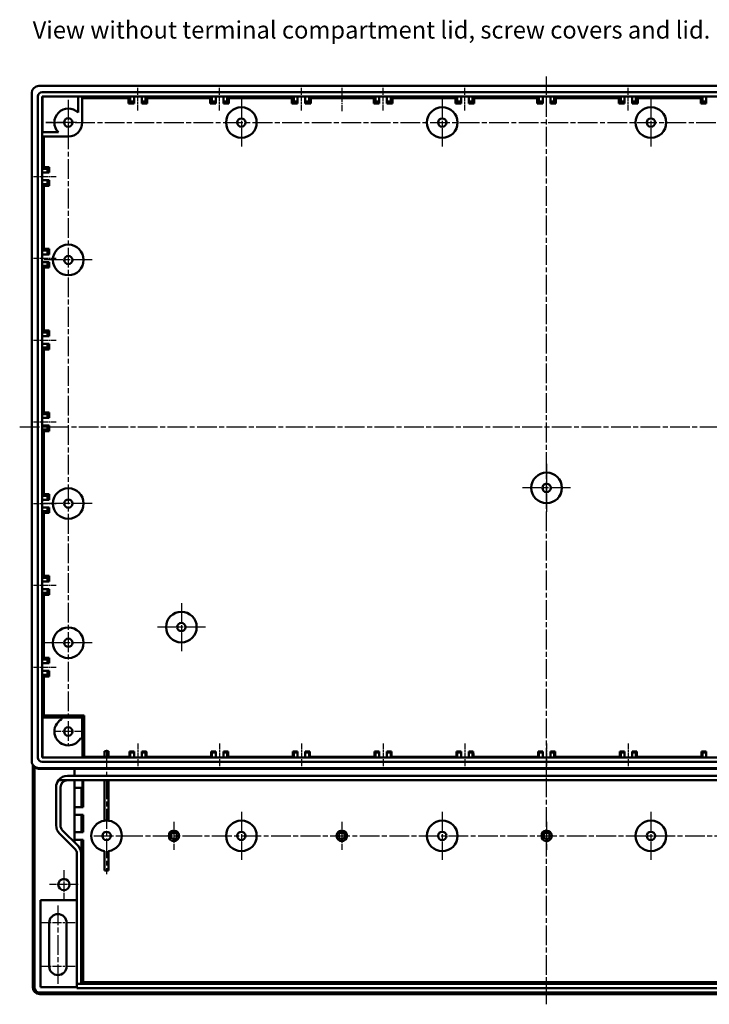
# Model space of a CAD drawing. Units: millimetres. Extents: x 1 to 1190, y 1 to 840.
# Drawn here: x 279 to 477, y 210 to 493 of the extents above; entities that cross this region are included whole.
import ezdxf

# ---------------------------------------------------------------- set-up
doc = ezdxf.new("R2010")
doc.units = ezdxf.units.MM
doc.linetypes.add('CHAIN', pattern=[0.3543, 0.2362, -0.0295, 0.0591, -0.0295])
doc.linetypes.add('DASH_DOT', pattern=[0.37, 0.24, -0.06, 0.01, -0.06])
for name, color, linetype, lineweight in [('Mittellinie (ISO)', 1, 'DASH_DOT', 25), ('Mittelpunktmarkierung (ISO)', 1, 'DASH_DOT', 25), ('Sichtbar (ISO)', 7, 'Continuous', 50), ('Sichtbar schmal (ISO)', 1, 'Continuous', 25), ('Symbol (ISO)', 1, 'Continuous', 25)]:
    doc.layers.add(name, color=color, linetype=linetype, lineweight=lineweight)
doc.styles.add('Textstil245', font='isocpeui.ttf', dxfattribs={"width": 1.1})

msp = doc.modelspace()

# ---------------------------------------------------------------- linework, layer by layer
at = {"layer": 'Mittellinie (ISO)', "linetype": 'CHAIN', "ltscale": 23.990969}
for p, q in [((430.4416628, 210.0323213), (430.4416628, 476.6405256)), ((292.9416628, 469.9416661), (292.9416628, 284.7166661)), ((286.4416628, 463.4416661), (574.4416628, 463.4416661)), ((278.9663718, 375.9416661), (581.3408385, 375.9416661)), ((300.2416628, 258.4416661), (560.6416628, 258.4416661)), ((289.9416628, 238.4416661), (289.9416628, 215.9416661))]:
    msp.add_line(p, q, dxfattribs=at)
at = {"layer": 'Mittellinie (ISO)', "linetype": 'CHAIN', "ltscale": 7.222748}
for p, q in [((312.9416628, 466.9416661), (312.9416628, 473.4416661)), ((336.4416628, 466.9416661), (336.4416628, 473.4416661)), ((359.9416628, 466.9416661), (359.9416628, 473.4416661)), ((383.4416628, 466.9416661), (383.4416628, 473.4416661)), ((406.9416628, 466.9416661), (406.9416628, 473.4416661)), ((430.4416628, 466.9416661), (430.4416628, 473.4416661)), ((453.9416628, 466.9416661), (453.9416628, 473.4416661)), ((282.9416628, 447.9416661), (289.4416628, 447.9416661)), ((282.9416628, 424.4416661), (289.4416628, 424.4416661)), ((282.9416628, 400.9416661), (289.4416628, 400.9416661)), ((282.9416628, 377.4416661), (289.4416628, 377.4416661)), ((282.9416628, 353.9416661), (289.4416628, 353.9416661)), ((282.9416628, 330.4416661), (289.4416628, 330.4416661)), ((282.9416628, 306.9416661), (289.4416628, 306.9416661)), ((312.9416628, 284.9416661), (312.9416628, 278.4416661)), ((336.4416628, 284.9416661), (336.4416628, 278.4416661)), ((359.9416628, 284.9416661), (359.9416628, 278.4416661)), ((383.4416628, 284.9416661), (383.4416628, 278.4416661)), ((406.9416628, 284.9416661), (406.9416628, 278.4416661)), ((430.4416628, 284.9416661), (430.4416628, 278.4416661)), ((453.9416628, 284.9416661), (453.9416628, 278.4416661))]:
    msp.add_line(p, q, dxfattribs=at)
at = {"layer": 'Mittellinie (ISO)', "linetype": 'CHAIN', "ltscale": 7.498425}
msp.add_line((371.6916628, 466.6935779), (371.6916628, 473.4416661), dxfattribs=at)
at = {"layer": 'Mittelpunktmarkierung (ISO)', "linetype": 'CHAIN', "ltscale": 10.000767}
for p, q in [((292.9416628, 469.9416661), (292.9416628, 460.9416661)), ((295.4416628, 463.4416661), (286.4416628, 463.4416661))]:
    msp.add_line(p, q, dxfattribs=at)
at = {"layer": 'Mittelpunktmarkierung (ISO)', "linetype": 'CHAIN', "ltscale": 23.990969}
for p, q in [((342.6916628, 470.3416661), (342.6916628, 456.5416661)), ((400.4416628, 470.3416661), (400.4416628, 456.5416661)), ((460.4416628, 470.3416661), (460.4416628, 456.5416661)), ((299.8416628, 423.9416661), (286.0416628, 423.9416661)), ((430.4416628, 365.3416661), (430.4416628, 351.5416661)), ((437.3416628, 358.4416661), (423.5416628, 358.4416661)), ((299.8416628, 353.9416661), (286.0416628, 353.9416661)), ((325.4416628, 325.3416661), (325.4416628, 311.5416661)), ((332.3416628, 318.4416661), (318.5416628, 318.4416661)), ((299.8416628, 313.9416661), (286.0416628, 313.9416661)), ((303.9416628, 283.1749201), (303.9416628, 247.4320054)), ((342.6916628, 265.3416661), (342.6916628, 251.5416661)), ((400.4416628, 265.3416661), (400.4416628, 251.5416661)), ((460.4416628, 265.3416661), (460.4416628, 251.5416661))]:
    msp.add_line(p, q, dxfattribs=at)
at = {"layer": 'Mittelpunktmarkierung (ISO)', "linetype": 'CHAIN', "ltscale": 8.278396}
msp.add_line((296.6666628, 288.4416661), (289.2166628, 288.4416661), dxfattribs=at)
at = {"layer": 'Mittelpunktmarkierung (ISO)', "linetype": 'CHAIN', "ltscale": 8.88956}
for p, q in [((323.3166628, 262.4416661), (323.3166628, 254.4416661)), ((371.5666628, 262.4416661), (371.5666628, 254.4416661)), ((430.4416628, 262.4416661), (430.4416628, 254.4416661))]:
    msp.add_line(p, q, dxfattribs=at)
at = {"layer": 'Mittelpunktmarkierung (ISO)', "linetype": 'CHAIN', "ltscale": 9.167361}
for p, q in [((291.6916628, 248.5666661), (291.6916628, 240.3166661)), ((295.8166628, 244.4416661), (287.5666628, 244.4416661))]:
    msp.add_line(p, q, dxfattribs=at)
at = {"layer": 'Mittelpunktmarkierung (ISO)', "linetype": 'CHAIN', "ltscale": 11.111974}
for p, q in [((294.9416628, 233.4416661), (284.9416628, 233.4416661)), ((294.9416628, 220.9416661), (284.9416628, 220.9416661))]:
    msp.add_line(p, q, dxfattribs=at)
at = {"layer": 'Sichtbar (ISO)'}
for p, q in [((284.4416401, 473.9416661), (576.4416855, 473.9416661)), ((282.4416628, 279.9417271), (282.4416628, 471.9416887)), ((284.1916628, 280.9416661), (284.1916628, 470.9416661)), ((285.4416628, 472.1916661), (575.4416628, 472.1916661)), ((285.5052176, 470.8781112), (285.4416628, 470.9416661)), ((285.4416628, 470.9416661), (575.4416628, 470.9416661)), ((285.4416628, 280.9416661), (285.4416628, 470.9416661)), ((285.4954807, 460.6416661), (285.5052176, 470.8781112)), ((285.5052176, 470.8781112), (295.7416628, 470.8878481)), ((295.7416628, 466.2982374), (295.7416628, 470.9416661)), ((296.9416628, 470.9416661), (296.9416628, 463.4416661)), ((310.2454865, 470.4416661), (296.9416628, 470.4416661)), ((310.2454865, 470.4416661), (310.7416628, 470.9416661)), ((310.2454865, 468.9454898), (310.2454865, 470.4416661)), ((310.7416628, 470.9416661), (310.7416628, 469.4416661)), ((311.8416628, 469.4416661), (311.8416628, 470.9416661)), ((314.0416628, 470.9416661), (314.0416628, 469.4416661)), ((315.1416628, 470.9416661), (315.6378391, 470.4416661)), ((315.1416628, 469.4416661), (315.1416628, 470.9416661)), ((333.7454865, 470.4416661), (315.6378391, 470.4416661)), ((315.6378391, 470.4416661), (315.6378391, 468.9454898)), ((333.7454865, 470.4416661), (334.2416628, 470.9416661)), ((333.7454865, 468.9454898), (333.7454865, 470.4416661)), ((334.2416628, 470.9416661), (334.2416628, 469.4416661)), ((335.3416628, 469.4416661), (335.3416628, 470.9416661)), ((337.5416628, 470.9416661), (337.5416628, 469.4416661)), ((338.6416628, 470.9416661), (339.1378391, 470.4416661)), ((338.6416628, 469.4416661), (338.6416628, 470.9416661)), ((357.2454865, 470.4416661), (339.1378391, 470.4416661)), ((339.1378391, 470.4416661), (339.1378391, 468.9454898)), ((357.2454865, 470.4416661), (357.7416628, 470.9416661)), ((357.2454865, 468.9454898), (357.2454865, 470.4416661)), ((357.7416628, 470.9416661), (357.7416628, 469.4416661)), ((358.8416628, 469.4416661), (358.8416628, 470.9416661)), ((361.0416628, 470.9416661), (361.0416628, 469.4416661)), ((362.1416628, 470.9416661), (362.6378391, 470.4416661)), ((362.1416628, 469.4416661), (362.1416628, 470.9416661)), ((380.7454865, 470.4416661), (362.6378391, 470.4416661)), ((362.6378391, 470.4416661), (362.6378391, 468.9454898)), ((380.7454865, 470.4416661), (381.2416628, 470.9416661)), ((380.7454865, 468.9454898), (380.7454865, 470.4416661)), ((381.2416628, 470.9416661), (381.2416628, 469.4416661)), ((382.3416628, 469.4416661), (382.3416628, 470.9416661)), ((384.5416628, 470.9416661), (384.5416628, 469.4416661)), ((385.6416628, 470.9416661), (386.1378391, 470.4416661)), ((385.6416628, 469.4416661), (385.6416628, 470.9416661)), ((404.2454865, 470.4416661), (386.1378391, 470.4416661)), ((386.1378391, 470.4416661), (386.1378391, 468.9454898)), ((404.2454865, 470.4416661), (404.7416628, 470.9416661)), ((404.2454865, 468.9454898), (404.2454865, 470.4416661)), ((404.7416628, 470.9416661), (404.7416628, 469.4416661)), ((405.8416628, 469.4416661), (405.8416628, 470.9416661)), ((408.0416628, 470.9416661), (408.0416628, 469.4416661)), ((409.1416628, 470.9416661), (409.6378391, 470.4416661)), ((409.1416628, 469.4416661), (409.1416628, 470.9416661)), ((427.7454865, 470.4416661), (409.6378391, 470.4416661)), ((409.6378391, 470.4416661), (409.6378391, 468.9454898)), ((427.7454865, 470.4416661), (428.2416628, 470.9416661)), ((427.7454865, 468.9454898), (427.7454865, 470.4416661)), ((428.2416628, 470.9416661), (428.2416628, 469.4416661)), ((429.3416628, 469.4416661), (429.3416628, 470.9416661)), ((431.5416628, 470.9416661), (431.5416628, 469.4416661)), ((432.6416628, 470.9416661), (433.1378391, 470.4416661)), ((432.6416628, 469.4416661), (432.6416628, 470.9416661)), ((451.2454865, 470.4416661), (433.1378391, 470.4416661)), ((433.1378391, 470.4416661), (433.1378391, 468.9454898)), ((451.2454865, 470.4416661), (451.7416628, 470.9416661)), ((451.2454865, 468.9454898), (451.2454865, 470.4416661)), ((451.7416628, 470.9416661), (451.7416628, 469.4416661)), ((452.8416628, 469.4416661), (452.8416628, 470.9416661)), ((455.0416628, 470.9416661), (455.0416628, 469.4416661)), ((456.1416628, 470.9416661), (456.6378391, 470.4416661)), ((456.1416628, 469.4416661), (456.1416628, 470.9416661)), ((474.7454865, 470.4416661), (456.6378391, 470.4416661)), ((456.6378391, 470.4416661), (456.6378391, 468.9454898)), ((474.7454865, 470.4416661), (475.2416628, 470.9416661)), ((474.7454865, 468.9454898), (474.7454865, 470.4416661)), ((475.2416628, 470.9416661), (475.2416628, 469.4416661)), ((476.3416628, 469.4416661), (476.3416628, 470.9416661)), ((310.7416628, 469.4416661), (310.2454865, 468.9454898)), ((311.8416628, 468.9454898), (310.2454865, 468.9454898)), ((310.7416628, 469.4416661), (311.8416628, 469.4416661)), ((311.8416628, 468.9454898), (311.8416628, 469.4416661)), ((314.0416628, 469.4416661), (314.0416628, 468.9454898)), ((314.0416628, 469.4416661), (315.1416628, 469.4416661)), ((315.6378391, 468.9454898), (314.0416628, 468.9454898)), ((315.1416628, 469.4416661), (315.6378391, 468.9454898)), ((334.2416628, 469.4416661), (333.7454865, 468.9454898)), ((335.3416628, 468.9454898), (333.7454865, 468.9454898)), ((334.2416628, 469.4416661), (335.3416628, 469.4416661)), ((335.3416628, 468.9454898), (335.3416628, 469.4416661)), ((337.5416628, 469.4416661), (337.5416628, 468.9454898)), ((337.5416628, 469.4416661), (338.6416628, 469.4416661)), ((339.1378391, 468.9454898), (337.5416628, 468.9454898)), ((338.6416628, 469.4416661), (339.1378391, 468.9454898)), ((357.7416628, 469.4416661), (357.2454865, 468.9454898)), ((358.8416628, 468.9454898), (357.2454865, 468.9454898)), ((357.7416628, 469.4416661), (358.8416628, 469.4416661)), ((358.8416628, 468.9454898), (358.8416628, 469.4416661)), ((361.0416628, 469.4416661), (361.0416628, 468.9454898)), ((361.0416628, 469.4416661), (362.1416628, 469.4416661)), ((362.6378391, 468.9454898), (361.0416628, 468.9454898)), ((362.1416628, 469.4416661), (362.6378391, 468.9454898)), ((381.2416628, 469.4416661), (380.7454865, 468.9454898)), ((382.3416628, 468.9454898), (380.7454865, 468.9454898)), ((381.2416628, 469.4416661), (382.3416628, 469.4416661)), ((382.3416628, 468.9454898), (382.3416628, 469.4416661)), ((384.5416628, 469.4416661), (384.5416628, 468.9454898)), ((384.5416628, 469.4416661), (385.6416628, 469.4416661)), ((386.1378391, 468.9454898), (384.5416628, 468.9454898)), ((385.6416628, 469.4416661), (386.1378391, 468.9454898)), ((404.7416628, 469.4416661), (404.2454865, 468.9454898)), ((405.8416628, 468.9454898), (404.2454865, 468.9454898)), ((404.7416628, 469.4416661), (405.8416628, 469.4416661)), ((405.8416628, 468.9454898), (405.8416628, 469.4416661)), ((408.0416628, 469.4416661), (408.0416628, 468.9454898)), ((408.0416628, 469.4416661), (409.1416628, 469.4416661)), ((409.6378391, 468.9454898), (408.0416628, 468.9454898)), ((409.1416628, 469.4416661), (409.6378391, 468.9454898)), ((428.2416628, 469.4416661), (427.7454865, 468.9454898)), ((429.3416628, 468.9454898), (427.7454865, 468.9454898)), ((428.2416628, 469.4416661), (429.3416628, 469.4416661)), ((429.3416628, 468.9454898), (429.3416628, 469.4416661)), ((431.5416628, 469.4416661), (431.5416628, 468.9454898)), ((431.5416628, 469.4416661), (432.6416628, 469.4416661)), ((433.1378391, 468.9454898), (431.5416628, 468.9454898)), ((432.6416628, 469.4416661), (433.1378391, 468.9454898)), ((451.7416628, 469.4416661), (451.2454865, 468.9454898)), ((452.8416628, 468.9454898), (451.2454865, 468.9454898)), ((451.7416628, 469.4416661), (452.8416628, 469.4416661)), ((452.8416628, 468.9454898), (452.8416628, 469.4416661)), ((455.0416628, 469.4416661), (455.0416628, 468.9454898)), ((455.0416628, 469.4416661), (456.1416628, 469.4416661)), ((456.6378391, 468.9454898), (455.0416628, 468.9454898)), ((456.1416628, 469.4416661), (456.6378391, 468.9454898)), ((475.2416628, 469.4416661), (474.7454865, 468.9454898)), ((476.3416628, 468.9454898), (474.7454865, 468.9454898)), ((475.2416628, 469.4416661), (476.3416628, 469.4416661)), ((476.3416628, 468.9454898), (476.3416628, 469.4416661)), ((285.4416628, 460.6416661), (290.0850914, 460.6416661)), ((292.9416628, 459.4416661), (285.4416628, 459.4416661)), ((285.9416628, 459.4416661), (285.9416628, 450.6378424)), ((285.4416628, 450.1416661), (285.9416628, 450.6378424)), ((286.9416628, 450.1416661), (285.4416628, 450.1416661)), ((285.9416628, 450.6378424), (287.4378391, 450.6378424)), ((286.9416628, 450.1416661), (287.4378391, 450.6378424)), ((286.9416628, 449.0416661), (286.9416628, 450.1416661)), ((287.4378391, 450.6378424), (287.4378391, 449.0416661)), ((285.4416628, 449.0416661), (286.9416628, 449.0416661)), ((286.9416628, 449.0416661), (287.4378391, 449.0416661)), ((286.9416628, 446.8416661), (285.4416628, 446.8416661)), ((285.9416628, 445.2454898), (285.4416628, 445.7416661)), ((285.4416628, 445.7416661), (286.9416628, 445.7416661)), ((287.4378391, 445.2454898), (285.9416628, 445.2454898)), ((285.9416628, 445.2454898), (285.9416628, 427.1378424)), ((287.4378391, 446.8416661), (286.9416628, 446.8416661)), ((286.9416628, 445.7416661), (286.9416628, 446.8416661)), ((286.9416628, 445.7416661), (287.4378391, 445.2454898)), ((287.4378391, 446.8416661), (287.4378391, 445.2454898)), ((285.4416628, 426.6416661), (285.9416628, 427.1378424)), ((286.9416628, 426.6416661), (285.4416628, 426.6416661)), ((285.4416628, 425.5416661), (286.9416628, 425.5416661)), ((285.9416628, 427.1378424), (287.4378391, 427.1378424)), ((286.9416628, 426.6416661), (287.4378391, 427.1378424)), ((286.9416628, 425.5416661), (286.9416628, 426.6416661)), ((286.9416628, 425.5416661), (287.4378391, 425.5416661)), ((287.4378391, 427.1378424), (287.4378391, 425.5416661)), ((286.9416628, 423.3416661), (285.4416628, 423.3416661)), ((285.9416628, 421.7454898), (285.4416628, 422.2416661)), ((285.4416628, 422.2416661), (286.9416628, 422.2416661)), ((287.4378391, 421.7454898), (285.9416628, 421.7454898)), ((285.9416628, 421.7454898), (285.9416628, 403.6378424)), ((287.4378391, 423.3416661), (286.9416628, 423.3416661)), ((286.9416628, 422.2416661), (286.9416628, 423.3416661)), ((286.9416628, 422.2416661), (287.4378391, 421.7454898)), ((287.4378391, 423.3416661), (287.4378391, 421.7454898)), ((285.4416628, 403.1416661), (285.9416628, 403.6378424)), ((286.9416628, 403.1416661), (285.4416628, 403.1416661)), ((285.4416628, 402.0416661), (286.9416628, 402.0416661)), ((285.9416628, 403.6378424), (287.4378391, 403.6378424)), ((286.9416628, 403.1416661), (287.4378391, 403.6378424)), ((286.9416628, 402.0416661), (286.9416628, 403.1416661)), ((286.9416628, 402.0416661), (287.4378391, 402.0416661)), ((287.4378391, 403.6378424), (287.4378391, 402.0416661)), ((286.9416628, 399.8416661), (285.4416628, 399.8416661)), ((287.4378391, 399.8416661), (286.9416628, 399.8416661)), ((286.9416628, 398.7416661), (286.9416628, 399.8416661)), ((287.4378391, 399.8416661), (287.4378391, 398.2454898)), ((285.9416628, 398.2454898), (285.4416628, 398.7416661)), ((285.4416628, 398.7416661), (286.9416628, 398.7416661)), ((287.4378391, 398.2454898), (285.9416628, 398.2454898)), ((285.9416628, 398.2454898), (285.9416628, 380.1378424)), ((286.9416628, 398.7416661), (287.4378391, 398.2454898)), ((285.4416628, 379.6416661), (285.9416628, 380.1378424)), ((286.9416628, 379.6416661), (285.4416628, 379.6416661)), ((285.9416628, 380.1378424), (287.4378391, 380.1378424)), ((286.9416628, 379.6416661), (287.4378391, 380.1378424)), ((286.9416628, 378.5416661), (286.9416628, 379.6416661)), ((287.4378391, 380.1378424), (287.4378391, 378.5416661)), ((285.4416628, 378.5416661), (286.9416628, 378.5416661)), ((286.9416628, 376.3416661), (285.4416628, 376.3416661)), ((286.9416628, 378.5416661), (287.4378391, 378.5416661)), ((287.4378391, 376.3416661), (286.9416628, 376.3416661)), ((286.9416628, 375.2416661), (286.9416628, 376.3416661)), ((287.4378391, 376.3416661), (287.4378391, 374.7454898)), ((285.9416628, 374.7454898), (285.4416628, 375.2416661)), ((285.4416628, 375.2416661), (286.9416628, 375.2416661)), ((287.4378391, 374.7454898), (285.9416628, 374.7454898)), ((285.9416628, 374.7454898), (285.9416628, 356.6378424)), ((286.9416628, 375.2416661), (287.4378391, 374.7454898)), ((285.4416628, 356.1416661), (285.9416628, 356.6378424)), ((285.9416628, 356.6378424), (287.4378391, 356.6378424)), ((286.9416628, 356.1416661), (287.4378391, 356.6378424)), ((287.4378391, 356.6378424), (287.4378391, 355.0416661)), ((286.9416628, 356.1416661), (285.4416628, 356.1416661)), ((285.4416628, 355.0416661), (286.9416628, 355.0416661)), ((286.9416628, 355.0416661), (286.9416628, 356.1416661)), ((286.9416628, 355.0416661), (287.4378391, 355.0416661)), ((286.9416628, 352.8416661), (285.4416628, 352.8416661)), ((285.9416628, 351.2454898), (285.4416628, 351.7416661)), ((285.4416628, 351.7416661), (286.9416628, 351.7416661)), ((287.4378391, 351.2454898), (285.9416628, 351.2454898)), ((285.9416628, 351.2454898), (285.9416628, 333.1378424)), ((287.4378391, 352.8416661), (286.9416628, 352.8416661)), ((286.9416628, 351.7416661), (286.9416628, 352.8416661)), ((286.9416628, 351.7416661), (287.4378391, 351.2454898)), ((287.4378391, 352.8416661), (287.4378391, 351.2454898)), ((285.4416628, 332.6416661), (285.9416628, 333.1378424)), ((286.9416628, 332.6416661), (285.4416628, 332.6416661)), ((285.4416628, 331.5416661), (286.9416628, 331.5416661)), ((285.9416628, 333.1378424), (287.4378391, 333.1378424)), ((286.9416628, 332.6416661), (287.4378391, 333.1378424)), ((286.9416628, 331.5416661), (286.9416628, 332.6416661)), ((286.9416628, 331.5416661), (287.4378391, 331.5416661)), ((287.4378391, 333.1378424), (287.4378391, 331.5416661)), ((286.9416628, 329.3416661), (285.4416628, 329.3416661)), ((285.9416628, 327.7454898), (285.4416628, 328.2416661)), ((285.4416628, 328.2416661), (286.9416628, 328.2416661)), ((287.4378391, 329.3416661), (286.9416628, 329.3416661)), ((286.9416628, 328.2416661), (286.9416628, 329.3416661)), ((286.9416628, 328.2416661), (287.4378391, 327.7454898)), ((287.4378391, 329.3416661), (287.4378391, 327.7454898)), ((287.4378391, 327.7454898), (285.9416628, 327.7454898)), ((285.9416628, 327.7454898), (285.9416628, 309.6378424)), ((285.4416628, 309.1416661), (285.9416628, 309.6378424)), ((286.9416628, 309.1416661), (285.4416628, 309.1416661)), ((285.9416628, 309.6378424), (287.4378391, 309.6378424)), ((286.9416628, 309.1416661), (287.4378391, 309.6378424)), ((286.9416628, 308.0416661), (286.9416628, 309.1416661)), ((287.4378391, 309.6378424), (287.4378391, 308.0416661)), ((285.4416628, 308.0416661), (286.9416628, 308.0416661)), ((286.9416628, 305.8416661), (285.4416628, 305.8416661)), ((286.9416628, 308.0416661), (287.4378391, 308.0416661)), ((287.4378391, 305.8416661), (286.9416628, 305.8416661)), ((286.9416628, 304.7416661), (286.9416628, 305.8416661)), ((287.4378391, 305.8416661), (287.4378391, 304.2454898)), ((285.9416628, 304.2454898), (285.4416628, 304.7416661)), ((285.4416628, 304.7416661), (286.9416628, 304.7416661)), ((287.4378391, 304.2454898), (285.9416628, 304.2454898)), ((285.9416628, 304.2454898), (285.9416628, 293.0205401)), ((286.9416628, 304.7416661), (287.4378391, 304.2454898)), ((285.4894015, 292.4969354), (285.9416628, 293.0205401)), ((285.4894015, 280.988985), (285.4894015, 292.4969354)), ((285.4894015, 292.4969354), (290.9416628, 292.4969354)), ((285.9416628, 293.0205401), (297.5205369, 293.0205401)), ((290.9416628, 292.4969354), (290.9416628, 292.4416661)), ((290.9416628, 291.9057677), (290.9416628, 292.4416661)), ((290.9416628, 292.4416661), (296.9416628, 292.4416661)), ((297.5205369, 293.0205401), (296.9416628, 292.4416661)), ((296.9416628, 292.4416661), (296.9416628, 286.4416661)), ((297.5205369, 293.0205401), (297.5205369, 281.1882816)), ((296.9416628, 286.4416661), (296.4057644, 286.4416661)), ((296.9969322, 286.4416661), (296.9416628, 286.4416661)), ((296.9969322, 286.4416661), (296.9969322, 280.988985)), ((285.4416628, 280.9416661), (285.4894015, 280.988985)), ((575.4416628, 280.9416661), (285.4416628, 280.9416661)), ((296.9969322, 280.988985), (285.4894015, 280.988985)), ((297.2297144, 281.1882816), (296.9969322, 280.988985)), ((310.4947622, 281.1882816), (297.2297144, 281.1882816)), ((303.3416628, 282.7602504), (304.5416628, 282.7602504)), ((303.3416628, 282.7602504), (303.3416628, 281.1882816)), ((304.5416628, 282.7602504), (304.5416628, 281.1882816)), ((310.7416628, 280.9416661), (310.4947622, 281.1882816)), ((311.8416628, 282.6707844), (310.5124823, 282.6707844)), ((310.7416628, 282.4416661), (310.5126066, 282.6707222)), ((311.8416628, 282.4416661), (310.7416628, 282.4416661)), ((310.7416628, 282.4416661), (310.7416628, 280.9416661)), ((311.8416628, 282.6707222), (311.8416628, 282.6707844)), ((311.8416628, 282.4416661), (311.8416628, 282.6707222)), ((311.8416628, 280.9416661), (311.8416628, 282.4416661)), ((314.0416628, 282.6707844), (314.0416628, 282.6707222)), ((315.3708433, 282.6707844), (314.0416628, 282.6707844)), ((314.0416628, 282.6707222), (314.0416628, 282.4416661)), ((315.1416628, 282.4416661), (314.0416628, 282.4416661)), ((314.0416628, 282.4416661), (314.0416628, 280.9416661)), ((315.1416628, 282.4416661), (315.3707189, 282.6707222)), ((315.1416628, 280.9416661), (315.1416628, 282.4416661)), ((315.3885634, 281.1882816), (315.1416628, 280.9416661)), ((333.9947622, 281.1882816), (315.3885634, 281.1882816)), ((334.2416628, 280.9416661), (333.9947622, 281.1882816)), ((335.3416628, 282.6707844), (334.0124823, 282.6707844)), ((334.2416628, 282.4416661), (334.0126066, 282.6707222)), ((335.3416628, 282.4416661), (334.2416628, 282.4416661)), ((334.2416628, 282.4416661), (334.2416628, 280.9416661)), ((335.3416628, 282.6707222), (335.3416628, 282.6707844)), ((335.3416628, 282.4416661), (335.3416628, 282.6707222)), ((335.3416628, 280.9416661), (335.3416628, 282.4416661)), ((337.5416628, 282.6707844), (337.5416628, 282.6707222)), ((338.8708433, 282.6707844), (337.5416628, 282.6707844)), ((337.5416628, 282.6707222), (337.5416628, 282.4416661)), ((338.6416628, 282.4416661), (337.5416628, 282.4416661)), ((337.5416628, 282.4416661), (337.5416628, 280.9416661)), ((338.6416628, 282.4416661), (338.8707189, 282.6707222)), ((338.6416628, 280.9416661), (338.6416628, 282.4416661)), ((338.8885634, 281.1882816), (338.6416628, 280.9416661)), ((357.4947622, 281.1882816), (338.8885634, 281.1882816)), ((357.7416628, 280.9416661), (357.4947622, 281.1882816)), ((358.8416628, 282.6707844), (357.5124823, 282.6707844)), ((357.7416628, 282.4416661), (357.5126066, 282.6707222)), ((358.8416628, 282.4416661), (357.7416628, 282.4416661)), ((357.7416628, 282.4416661), (357.7416628, 280.9416661)), ((358.8416628, 282.6707222), (358.8416628, 282.6707844)), ((358.8416628, 282.4416661), (358.8416628, 282.6707222)), ((358.8416628, 280.9416661), (358.8416628, 282.4416661)), ((361.0416628, 282.6707844), (361.0416628, 282.6707222)), ((362.3708433, 282.6707844), (361.0416628, 282.6707844)), ((361.0416628, 282.6707222), (361.0416628, 282.4416661)), ((362.1416628, 282.4416661), (361.0416628, 282.4416661)), ((361.0416628, 282.4416661), (361.0416628, 280.9416661)), ((362.1416628, 282.4416661), (362.3707189, 282.6707222)), ((362.1416628, 280.9416661), (362.1416628, 282.4416661)), ((362.3885634, 281.1882816), (362.1416628, 280.9416661)), ((380.9947622, 281.1882816), (362.3885634, 281.1882816)), ((381.2416628, 280.9416661), (380.9947622, 281.1882816)), ((382.3416628, 282.6707844), (381.0124823, 282.6707844)), ((381.2416628, 282.4416661), (381.0126066, 282.6707222)), ((382.3416628, 282.4416661), (381.2416628, 282.4416661)), ((381.2416628, 282.4416661), (381.2416628, 280.9416661)), ((382.3416628, 282.6707222), (382.3416628, 282.6707844)), ((382.3416628, 282.4416661), (382.3416628, 282.6707222)), ((382.3416628, 280.9416661), (382.3416628, 282.4416661)), ((384.5416628, 282.6707844), (384.5416628, 282.6707222)), ((385.8708433, 282.6707844), (384.5416628, 282.6707844)), ((384.5416628, 282.6707222), (384.5416628, 282.4416661)), ((385.6416628, 282.4416661), (384.5416628, 282.4416661)), ((384.5416628, 282.4416661), (384.5416628, 280.9416661)), ((385.6416628, 282.4416661), (385.8707189, 282.6707222)), ((385.6416628, 280.9416661), (385.6416628, 282.4416661)), ((385.8885634, 281.1882816), (385.6416628, 280.9416661)), ((404.4947622, 281.1882816), (385.8885634, 281.1882816)), ((404.7416628, 280.9416661), (404.4947622, 281.1882816)), ((405.8416628, 282.6707844), (404.5124823, 282.6707844)), ((404.7416628, 282.4416661), (404.5126066, 282.6707222)), ((405.8416628, 282.4416661), (404.7416628, 282.4416661)), ((404.7416628, 282.4416661), (404.7416628, 280.9416661)), ((405.8416628, 282.6707222), (405.8416628, 282.6707844)), ((405.8416628, 282.4416661), (405.8416628, 282.6707222)), ((405.8416628, 280.9416661), (405.8416628, 282.4416661)), ((408.0416628, 282.6707844), (408.0416628, 282.6707222)), ((409.3708433, 282.6707844), (408.0416628, 282.6707844)), ((408.0416628, 282.6707222), (408.0416628, 282.4416661)), ((409.1416628, 282.4416661), (408.0416628, 282.4416661)), ((408.0416628, 282.4416661), (408.0416628, 280.9416661)), ((409.1416628, 282.4416661), (409.3707189, 282.6707222)), ((409.1416628, 280.9416661), (409.1416628, 282.4416661)), ((409.3885634, 281.1882816), (409.1416628, 280.9416661)), ((427.9947622, 281.1882816), (409.3885634, 281.1882816)), ((428.2416628, 280.9416661), (427.9947622, 281.1882816)), ((429.3416628, 282.6707844), (428.0124823, 282.6707844)), ((428.2416628, 282.4416661), (428.0126066, 282.6707222)), ((428.2416628, 282.4416661), (428.2416628, 280.9416661)), ((429.3416628, 282.4416661), (428.2416628, 282.4416661)), ((429.3416628, 282.6707222), (429.3416628, 282.6707844)), ((429.3416628, 282.4416661), (429.3416628, 282.6707222)), ((429.3416628, 280.9416661), (429.3416628, 282.4416661)), ((431.5416628, 282.6707844), (431.5416628, 282.6707222)), ((432.8708433, 282.6707844), (431.5416628, 282.6707844)), ((431.5416628, 282.6707222), (431.5416628, 282.4416661)), ((431.5416628, 282.4416661), (431.5416628, 280.9416661)), ((432.6416628, 282.4416661), (431.5416628, 282.4416661)), ((432.6416628, 282.4416661), (432.8707189, 282.6707222)), ((432.6416628, 280.9416661), (432.6416628, 282.4416661)), ((432.8885634, 281.1882816), (432.6416628, 280.9416661)), ((451.4947622, 281.1882816), (432.8885634, 281.1882816)), ((451.7416628, 280.9416661), (451.4947622, 281.1882816)), ((452.8416628, 282.6707844), (451.5124823, 282.6707844)), ((451.7416628, 282.4416661), (451.5126066, 282.6707222)), ((452.8416628, 282.4416661), (451.7416628, 282.4416661)), ((451.7416628, 282.4416661), (451.7416628, 280.9416661)), ((452.8416628, 282.6707222), (452.8416628, 282.6707844)), ((452.8416628, 282.4416661), (452.8416628, 282.6707222)), ((452.8416628, 280.9416661), (452.8416628, 282.4416661)), ((455.0416628, 282.6707844), (455.0416628, 282.6707222)), ((456.3708433, 282.6707844), (455.0416628, 282.6707844)), ((455.0416628, 282.6707222), (455.0416628, 282.4416661)), ((455.0416628, 282.4416661), (455.0416628, 280.9416661)), ((456.1416628, 282.4416661), (455.0416628, 282.4416661)), ((456.1416628, 282.4416661), (456.3707189, 282.6707222)), ((456.1416628, 280.9416661), (456.1416628, 282.4416661)), ((456.3885634, 281.1882816), (456.1416628, 280.9416661)), ((474.9947622, 281.1882816), (456.3885634, 281.1882816)), ((475.2416628, 280.9416661), (474.9947622, 281.1882816)), ((476.3416628, 282.6707844), (475.0124823, 282.6707844)), ((475.2416628, 282.4416661), (475.0126066, 282.6707222)), ((476.3416628, 282.4416661), (475.2416628, 282.4416661)), ((475.2416628, 282.4416661), (475.2416628, 280.9416661)), ((476.3416628, 282.6707222), (476.3416628, 282.6707844)), ((476.3416628, 282.4416661), (476.3416628, 282.6707222)), ((476.3416628, 280.9416661), (476.3416628, 282.4416661)), ((282.7130914, 278.9357146), (282.7130914, 214.9416754)), ((283.086734, 278.4705951), (283.3534006, 278.2249811)), ((283.2083295, 214.9416661), (283.2083295, 278.3585992)), ((284.4417272, 277.9416661), (576.4415983, 277.9416661)), ((294.6916628, 277.696052), (284.7083939, 277.696052)), ((575.4416628, 279.6916661), (285.4416628, 279.6916661)), ((566.1916628, 277.7179819), (294.6916628, 277.7179819)), ((294.6916628, 275.6916661), (294.6916628, 277.7179819)), ((292.6916628, 275.6916661), (568.1916628, 275.6916661)), ((289.4416628, 261.4416661), (289.4416628, 272.4416661)), ((292.6916628, 274.4416661), (290.1299251, 274.4416661)), ((290.6916628, 272.4416661), (290.6916628, 261.4416661)), ((568.1916628, 274.4416661), (292.6916628, 274.4416661)), ((294.6916628, 274.4416661), (294.6916628, 256.6132389)), ((296.6916628, 272.2416661), (294.6916628, 272.2416661)), ((296.6916628, 266.6416661), (296.6916628, 272.2416661)), ((297.0005974, 272.2416661), (296.6916628, 272.2416661)), ((297.0005974, 274.4416661), (297.0005974, 272.2416661)), ((297.1733913, 274.4416661), (297.1733913, 266.6416661)), ((303.3416628, 274.4416661), (303.3416628, 262.8416661)), ((304.5416628, 274.4416661), (304.5416628, 262.8416661)), ((294.6916628, 266.6416661), (296.6916628, 266.6416661)), ((296.6916628, 266.6416661), (297.1733913, 266.6416661)), ((296.6916628, 264.4416661), (294.6916628, 264.4416661)), ((296.6916628, 259.5416661), (296.6916628, 264.4416661)), ((297.1733913, 264.4416661), (296.6916628, 264.4416661)), ((297.1733913, 264.4416661), (297.1733913, 259.5416661)), ((303.3416628, 262.8416661), (303.3416628, 262.800565)), ((304.5416628, 262.8416661), (303.3416628, 262.8416661)), ((304.5416628, 262.8416661), (304.5416628, 262.800565)), ((294.9290997, 254.6080351), (290.3935657, 259.143569)), ((291.2774492, 260.0274525), (295.7616638, 255.5432379)), ((294.6916628, 259.5416661), (296.6916628, 259.5416661)), ((296.6916628, 259.5416661), (297.1733913, 259.5416661)), ((296.6916628, 257.3416661), (294.6916628, 257.3416661)), ((295.8128186, 255.4920831), (295.7616638, 255.5432379)), ((296.6916628, 253.3704338), (296.6916628, 257.3416661)), ((297.1733913, 257.3416661), (296.6916628, 257.3416661)), ((297.1733913, 257.3416661), (297.1733913, 216.4233945)), ((295.4416628, 215.9416661), (295.4416628, 253.3705983)), ((296.6424087, 253.4196879), (296.6759543, 215.9416661)), ((303.3416628, 248.4416661), (303.3416628, 254.0827671)), ((304.5416628, 254.0827671), (304.5416628, 248.4416661)), ((304.5416628, 248.4416661), (303.3416628, 248.4416661)), ((284.9416628, 214.9416661), (284.9416628, 239.9416661)), ((284.9416628, 239.9416661), (295.4416628, 239.9416661)), ((287.4416628, 233.4416661), (287.4416628, 220.9416661)), ((292.4416628, 220.9416661), (292.4416628, 233.4416661)), ((295.4416628, 215.9416661), (296.6759543, 215.9416661)), ((295.4416628, 214.6916661), (295.4416628, 215.9416661)), ((297.1733913, 216.4233945), (296.6759543, 215.9259575)), ((296.6759543, 215.9259575), (296.6759543, 215.9416661)), ((296.6759543, 215.9259575), (564.2073713, 215.9259575)), ((563.7099343, 216.4233945), (297.1733913, 216.4233945)), ((284.7083295, 213.4416661), (576.1749961, 213.4416661)), ((576.1703107, 212.9416661), (284.7130148, 212.9416661)), ((295.4416628, 214.9416661), (284.9416628, 214.9416661)), ((565.4416628, 214.6916661), (295.4416628, 214.6916661))]:
    msp.add_line(p, q, dxfattribs=at)
for centre, radius in [((342.6916628, 463.4416661), 4.4), ((400.4416628, 463.4416661), 4.4), ((460.4416628, 463.4416661), 4.4), ((292.9416628, 463.4416661), 1.225), ((342.6916628, 463.4416661), 1.2), ((400.4416628, 463.4416661), 1.2), ((460.4416628, 463.4416661), 1.2), ((292.9416628, 423.9416661), 4.4), ((292.9416628, 423.9416661), 1.2), ((430.4416628, 358.4416661), 4.4), ((430.4416628, 358.4416661), 1.2), ((292.9416628, 353.9416661), 4.4), ((292.9416628, 353.9416661), 1.2), ((325.4416628, 318.4416661), 4.4), ((292.9416628, 313.9416661), 4.4), ((325.4416628, 318.4416661), 1.2), ((292.9416628, 313.9416661), 1.2), ((292.9416628, 288.4416661), 1.225), ((342.6916628, 258.4416661), 4.4), ((400.4416628, 258.4416661), 4.4), ((460.4416628, 258.4416661), 4.4), ((303.9416628, 258.4416661), 1.2), ((323.3166628, 258.4416661), 1.5), ((323.3166628, 258.4416661), 0.8973105), ((342.6916628, 258.4416661), 1.2), ((371.5666628, 258.4416661), 1.5), ((371.5666628, 258.4416661), 0.8973105), ((400.4416628, 258.4416661), 1.2), ((430.4416628, 258.4416661), 1.5), ((430.4416628, 258.4416661), 0.8973105), ((460.4416628, 258.4416661), 1.2), ((291.6916628, 244.4416661), 1.625)]:
    msp.add_circle(centre, radius, dxfattribs=at)
for centre, radius, start, end in [((285.4416628, 470.9416661), 1.25, 90, 180), ((292.9416628, 463.4416661), 4, 45.572995999, 224.427004001), ((292.9416628, 463.4416661), 4, 270, 0), ((292.9416628, 288.4416661), 4, 120, 330), ((285.4416628, 280.9416661), 1.25, 180, 270), ((292.6916628, 272.4416661), 3.25, 90, 142.020127555), ((292.6916628, 272.4416661), 3.25, 142.020127555, 180), ((292.6916628, 272.4416661), 2, 90, 180), ((292.6916628, 261.4416661), 3.25, 180, 225), ((292.6916628, 261.4416661), 2, 180, 225), ((303.9416628, 258.4416661), 4.4, 97.837479763, 262.162520237), ((303.9416628, 258.4416661), 4.4, 277.837479763, 82.162520237), ((293.6916628, 253.3705983), 1.75, 0, 45), ((289.9416628, 233.4416661), 2.5, 0, 180), ((289.9416628, 220.9416661), 2.5, 180, 0), ((284.7083295, 214.9416661), 1.5, 180, 270)]:
    msp.add_arc(centre, radius, start, end, dxfattribs=at)
for centre, major_axis, ratio, start_param, end_param in [((284.4416855, 471.9416434), (-1.4142456, 1.4142456), 0.999977325, 5.4977984814, 7.068572133), ((310.5124823, 277.6707844), (0, -5), 0.0049866963, 3.1366059986, 3.9320794387), ((315.3708433, 277.6707844), (0, 5), 0.0049866963, 5.4926985221, 6.2881719622), ((334.0124823, 277.6707844), (0, -5), 0.0049866963, 3.1366059986, 3.9320794387), ((338.8708433, 277.6707844), (0, 5), 0.0049866963, 5.4926985221, 6.2881719622), ((357.5124823, 277.6707844), (0, -5), 0.0049866963, 3.1366059986, 3.9320794387), ((362.3708433, 277.6707844), (0, 5), 0.0049866963, 5.4926985221, 6.2881719622), ((381.0124823, 277.6707844), (0, -5), 0.0049866963, 3.1366059986, 3.9320794387), ((385.8708433, 277.6707844), (0, 5), 0.0049866963, 5.4926985221, 6.2881719622), ((404.5124823, 277.6707844), (0, -5), 0.0049866963, 3.1366059986, 3.9320794387), ((409.3708433, 277.6707844), (0, 5), 0.0049866963, 5.4926985221, 6.2881719622), ((428.0124823, 277.6707844), (0, -5), 0.0049866963, 3.1366059986, 3.9320794387), ((432.8708433, 277.6707844), (0, 5), 0.0049866963, 5.4926985221, 6.2881719622), ((451.5124823, 277.6707844), (0, -5), 0.0049866963, 3.1366059986, 3.9320794387), ((456.3708433, 277.6707844), (0, 5), 0.0049866963, 5.4926985221, 6.2881719622), ((475.0124823, 277.6707844), (0, -5), 0.0049866963, 3.1366059986, 3.9320794387), ((284.4416855, 279.9416853), (-1.471121, 1.3549799), 0.9999790444, 0.7443149423, 2.3151321542), ((284.7083521, 279.6960713), (-1.471121, 1.3549799), 0.9999790444, 1.5707963268, 2.3151321542), ((293.6422439, 253.4200172), (-1.2295256, 2.7403381), 0.9986547715, 4.2910290272, 5.0764820197), ((293.6914983, 253.3707628), (2.121553, -2.121553), 0.9998903477, 0.7853433343, 1.5707963268), ((284.713114, 214.9417746), (-0.8315741, -1.8190683), 0.9999344151, 5.1411918083, 6.7119385352)]:
    msp.add_ellipse(centre, major_axis=major_axis, ratio=ratio, start_param=start_param, end_param=end_param, dxfattribs=at)
at = {"layer": 'Sichtbar schmal (ISO)'}
for p, q in [((311.8416628, 282.6707222), (310.5126066, 282.6707222)), ((315.3707189, 282.6707222), (314.0416628, 282.6707222)), ((335.3416628, 282.6707222), (334.0126066, 282.6707222)), ((338.8707189, 282.6707222), (337.5416628, 282.6707222)), ((358.8416628, 282.6707222), (357.5126066, 282.6707222)), ((362.3707189, 282.6707222), (361.0416628, 282.6707222)), ((382.3416628, 282.6707222), (381.0126066, 282.6707222)), ((385.8707189, 282.6707222), (384.5416628, 282.6707222)), ((405.8416628, 282.6707222), (404.5126066, 282.6707222)), ((409.3707189, 282.6707222), (408.0416628, 282.6707222)), ((429.3416628, 282.6707222), (428.0126066, 282.6707222)), ((432.8707189, 282.6707222), (431.5416628, 282.6707222)), ((452.8416628, 282.6707222), (451.5126066, 282.6707222)), ((456.3707189, 282.6707222), (455.0416628, 282.6707222)), ((476.3416628, 282.6707222), (475.0126066, 282.6707222)), ((284.7083939, 277.696052), (284.4417272, 277.9416661)), ((296.6424087, 253.4196879), (296.6916628, 253.3704338))]:
    msp.add_line(p, q, dxfattribs=at)

# ---------------------------------------------------------------- texts
at = {"layer": 'Symbol (ISO)', "color": 3, "insert": (282.6933083, 486.0027338), "char_height": 5, "attachment_point": 7, "style": 'Textstil245'}
msp.add_mtext('View without terminal compartment lid, screw covers and lid.', dxfattribs=at)

doc.saveas('drawing.dxf')
